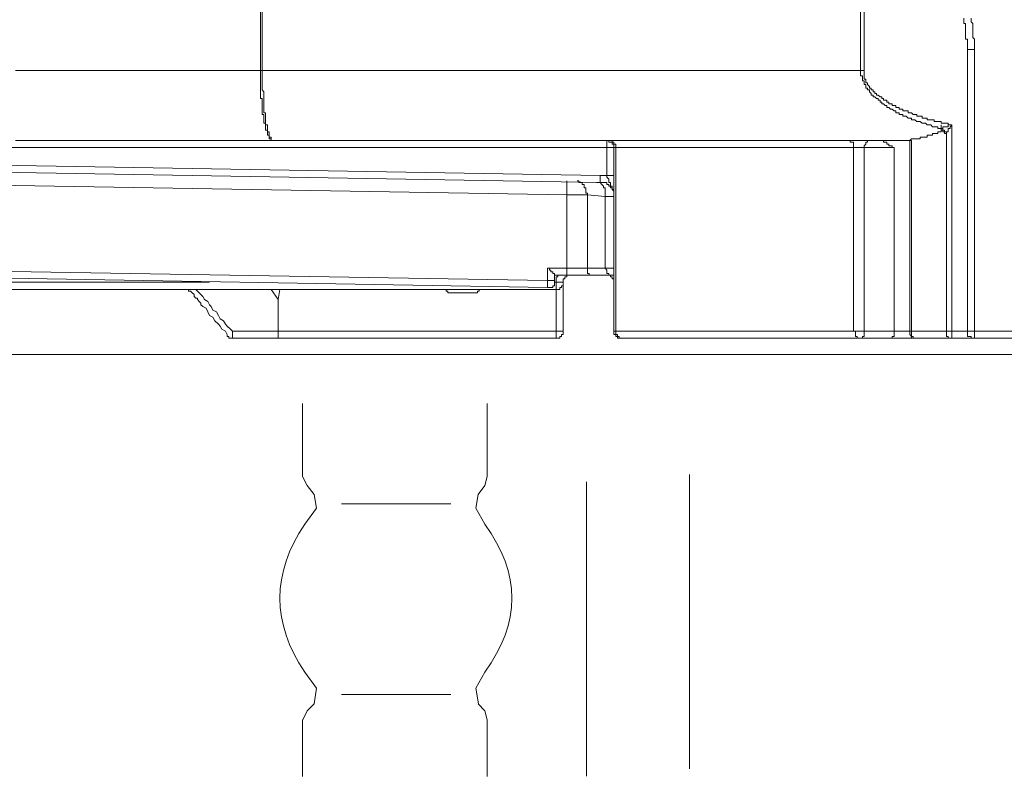
# Model space of a CAD drawing. Units: inches. Extents: x -394 to 2629, y -1225 to 591.
# Drawn here: x 1089 to 1159, y -373 to -319 of the extents above; entities that cross this region are included whole.
import ezdxf

# ---------------------------------------------------------------- set-up
doc = ezdxf.new("R2010")
doc.units = ezdxf.units.IN
doc.header["$MEASUREMENT"] = 0
doc.layers.add('图层 1', color=7, linetype='Continuous')

msp = doc.modelspace()

# ---------------------------------------------------------------- linework, layer by layer
at = {"layer": '图层 1', "color": 7, "lineweight": 9}
for points in [[(1105.88, -323.092), (1105.88, -311.038)], [(1105.998, -311.038), (1105.998, -323.092)], [(1148.54, -323.092), (1148.54, -312.646)], [(1148.788, -312.646), (1148.788, -323.092)], [(1156.127, -321.603), (1156.127, -321.485), (1156.127, -321.367), (1156.127, -321.237), (1156.127, -321.119), (1156.127, -321), (1156.127, -320.87), (1155.997, -320.87), (1155.997, -320.752), (1155.997, -320.622), (1155.997, -320.48), (1155.997, -320.362), (1155.997, -320.244), (1155.997, -320.114), (1155.997, -319.996), (1155.997, -319.866), (1155.997, -319.748), (1155.879, -319.748), (1155.879, -319.63), (1155.879, -319.511), (1155.879, -319.37)], [(1156.387, -319.37), (1156.387, -319.511), (1156.387, -319.63), (1156.505, -319.748), (1156.505, -319.866), (1156.505, -319.996), (1156.505, -320.114), (1156.505, -320.244), (1156.505, -320.362), (1156.505, -320.48), (1156.505, -320.622), (1156.505, -320.752), (1156.635, -320.87), (1156.635, -321), (1156.635, -321.119), (1156.635, -321.237), (1156.635, -321.367), (1156.635, -321.485), (1156.635, -321.603)], [(1156.127, -321.603), (1156.257, -321.603), (1156.387, -321.603), (1156.505, -321.603), (1156.635, -321.603)], [(1156.127, -341.633), (1156.127, -321.603)], [(1156.635, -321.603), (1156.635, -341.633)], [(1088.473, -323.092), (1105.88, -323.092)], [(1105.88, -323.092), (1105.88, -323.234), (1105.88, -323.352), (1105.88, -323.47), (1105.88, -323.6), (1105.88, -323.718), (1105.88, -323.836), (1105.88, -323.966), (1105.88, -324.085), (1105.88, -324.238), (1105.88, -324.356), (1105.88, -324.475), (1105.88, -324.605), (1105.88, -324.723), (1105.88, -324.841), (1105.88, -324.971), (1105.88, -325.089), (1105.998, -325.089), (1105.998, -325.207), (1105.998, -325.349), (1105.998, -325.467), (1105.998, -325.585), (1105.998, -325.715), (1105.998, -325.834), (1105.998, -325.952), (1105.998, -326.094), (1105.998, -326.212), (1106.128, -326.212), (1106.128, -326.33), (1106.128, -326.472), (1106.128, -326.59), (1106.128, -326.72), (1106.128, -326.838), (1106.246, -326.838), (1106.246, -326.956), (1106.246, -327.086), (1106.246, -327.204), (1106.246, -327.323), (1106.388, -327.323), (1106.388, -327.464), (1106.388, -327.583), (1106.388, -327.701), (1106.506, -327.701), (1106.506, -327.831), (1106.506, -327.961), (1106.636, -327.961), (1106.636, -328.079), (1106.755, -328.079), (1106.873, -328.079)], [(1105.998, -323.092), (1105.88, -323.092)], [(1105.998, -323.092), (1105.998, -323.234), (1105.998, -323.352), (1105.998, -323.47), (1105.998, -323.6), (1105.998, -323.718), (1105.998, -323.836), (1105.998, -323.966), (1105.998, -324.085), (1105.998, -324.238), (1105.998, -324.356), (1105.998, -324.475), (1106.128, -324.605), (1106.128, -324.723), (1106.128, -324.841), (1106.128, -324.971), (1106.128, -325.089), (1106.128, -325.207), (1106.128, -325.349), (1106.128, -325.467), (1106.128, -325.585), (1106.128, -325.715), (1106.128, -325.834), (1106.128, -325.952), (1106.128, -326.094), (1106.246, -326.094), (1106.246, -326.212), (1106.246, -326.33), (1106.246, -326.472), (1106.246, -326.59), (1106.246, -326.72), (1106.246, -326.838), (1106.246, -326.956), (1106.388, -326.956), (1106.388, -327.086), (1106.388, -327.204), (1106.388, -327.323), (1106.388, -327.464), (1106.506, -327.464), (1106.506, -327.583), (1106.506, -327.701), (1106.506, -327.831), (1106.636, -327.831), (1106.636, -327.961), (1106.636, -328.079), (1106.755, -328.079), (1106.873, -328.079)], [(1105.998, -323.092), (1148.54, -323.092)], [(1148.54, -323.092), (1148.54, -323.234), (1148.54, -323.352), (1148.54, -323.47), (1148.67, -323.47), (1148.67, -323.6), (1148.67, -323.718), (1148.67, -323.836), (1148.788, -323.836), (1148.788, -323.966), (1148.788, -324.085), (1148.918, -324.085), (1148.918, -324.238), (1148.918, -324.356), (1149.036, -324.356), (1149.036, -324.475), (1149.178, -324.475), (1149.178, -324.605), (1149.296, -324.723), (1149.296, -324.841), (1149.426, -324.841), (1149.426, -324.971), (1149.545, -324.971), (1149.663, -325.089), (1149.781, -325.089), (1149.781, -325.207), (1149.923, -325.207), (1149.923, -325.349), (1150.041, -325.349), (1150.041, -325.467), (1150.159, -325.467), (1150.289, -325.585), (1150.407, -325.585), (1150.407, -325.715), (1150.537, -325.715), (1150.655, -325.834), (1150.774, -325.834), (1150.915, -325.952), (1151.045, -325.952), (1151.045, -326.094), (1151.164, -326.094), (1151.282, -326.094), (1151.282, -326.212), (1151.412, -326.212), (1151.53, -326.212), (1151.53, -326.33), (1151.66, -326.33), (1151.778, -326.33), (1151.908, -326.472), (1152.026, -326.472), (1152.156, -326.472), (1152.156, -326.59), (1152.274, -326.59), (1152.393, -326.59), (1152.523, -326.72), (1152.641, -326.72), (1152.782, -326.72), (1152.901, -326.838), (1153.031, -326.838), (1153.149, -326.838), (1153.267, -326.956), (1153.397, -326.956), (1153.527, -326.956), (1153.645, -327.086), (1153.763, -327.086), (1153.893, -327.086), (1154.023, -327.086), (1154.023, -327.204), (1154.141, -327.204), (1154.26, -327.204)], [(1148.788, -323.092), (1148.54, -323.092)], [(1148.788, -323.092), (1148.788, -323.234), (1148.788, -323.352), (1148.788, -323.47), (1148.788, -323.6), (1148.788, -323.718), (1148.918, -323.718), (1148.918, -323.836), (1148.918, -323.966), (1149.036, -323.966), (1149.036, -324.085), (1149.178, -324.238), (1149.178, -324.356), (1149.296, -324.356), (1149.296, -324.475), (1149.426, -324.475), (1149.426, -324.605), (1149.545, -324.605), (1149.545, -324.723), (1149.663, -324.723), (1149.663, -324.841), (1149.781, -324.841), (1149.923, -324.971), (1150.041, -324.971), (1150.041, -325.089), (1150.159, -325.089), (1150.159, -325.207), (1150.289, -325.207), (1150.407, -325.207), (1150.407, -325.349), (1150.537, -325.349), (1150.537, -325.467), (1150.655, -325.467), (1150.774, -325.467), (1150.774, -325.585), (1150.915, -325.585), (1151.045, -325.585), (1151.045, -325.715), (1151.164, -325.715), (1151.282, -325.715), (1151.282, -325.834), (1151.412, -325.834), (1151.53, -325.834), (1151.53, -325.952), (1151.66, -325.952), (1151.778, -325.952), (1151.908, -325.952), (1151.908, -326.094), (1152.026, -326.094), (1152.156, -326.094), (1152.274, -326.212), (1152.393, -326.212), (1152.523, -326.212), (1152.523, -326.33), (1152.641, -326.33), (1152.782, -326.33), (1152.901, -326.33), (1152.901, -326.472), (1153.031, -326.472), (1153.149, -326.472), (1153.267, -326.472), (1153.267, -326.59), (1153.397, -326.59), (1153.527, -326.59), (1153.645, -326.59), (1153.763, -326.59), (1153.763, -326.72), (1153.893, -326.72), (1154.023, -326.72), (1154.141, -326.72), (1154.26, -326.72), (1154.26, -326.838), (1154.39, -326.838), (1154.508, -326.838), (1154.65, -326.838), (1154.768, -326.838), (1154.768, -326.956), (1154.898, -326.956), (1155.016, -326.956)], [(1150.655, -328.079), (1150.774, -328.079), (1150.915, -328.079), (1151.045, -328.079), (1151.164, -328.079), (1151.282, -328.079), (1151.412, -328.079), (1151.53, -328.079), (1151.66, -328.079), (1151.778, -328.079), (1151.908, -328.079), (1152.026, -328.079), (1152.156, -327.961), (1152.274, -327.961), (1152.393, -327.961), (1152.523, -327.961), (1152.641, -327.961), (1152.782, -327.961), (1152.782, -327.831), (1152.901, -327.831), (1153.031, -327.831), (1153.149, -327.831), (1153.267, -327.831), (1153.267, -327.701), (1153.397, -327.701), (1153.527, -327.701), (1153.645, -327.701), (1153.645, -327.583), (1153.763, -327.583), (1153.893, -327.583), (1154.023, -327.583), (1154.023, -327.464), (1154.141, -327.464), (1154.26, -327.464), (1154.26, -327.323), (1154.39, -327.323)], [(1154.26, -327.204), (1154.26, -326.956)], [(1154.26, -327.204), (1154.39, -327.204)], [(1154.508, -327.583), (1154.508, -327.464), (1154.39, -327.464), (1154.39, -327.323), (1154.26, -327.323), (1154.26, -327.204)], [(1154.508, -327.583), (1154.508, -327.464), (1154.39, -327.464), (1154.39, -327.323), (1154.26, -327.323), (1154.26, -327.204)], [(1154.39, -327.204), (1154.39, -327.086), (1154.508, -327.086), (1154.65, -327.086), (1154.768, -327.086), (1154.768, -326.956), (1154.898, -326.956), (1155.016, -326.956)], [(1154.65, -327.583), (1154.65, -327.464), (1154.508, -327.464), (1154.508, -327.323), (1154.39, -327.323), (1154.39, -327.204)], [(1154.508, -327.583), (1154.508, -327.323)], [(1155.016, -326.956), (1154.898, -327.086), (1154.898, -327.204), (1154.768, -327.204), (1154.768, -327.323), (1154.768, -327.464), (1154.65, -327.464), (1154.65, -327.583)], [(1155.016, -326.956), (1155.016, -341.633)], [(1106.873, -328.079), (1088.473, -328.079)], [(1150.655, -328.079), (1106.873, -328.079)], [(1131.003, -328.563), (1131.003, -328.445), (1131.003, -328.327), (1130.873, -328.327), (1130.873, -328.197), (1130.755, -328.197), (1130.637, -328.197), (1130.637, -328.079), (1130.507, -328.079)], [(1130.507, -328.079), (1130.507, -328.563)], [(1131.133, -328.563), (1131.133, -328.445), (1131.133, -328.327), (1131.003, -328.327), (1131.003, -328.197), (1130.873, -328.197), (1130.873, -328.079), (1130.755, -328.079)], [(1148.044, -328.563), (1148.044, -328.445), (1148.044, -328.327), (1148.044, -328.197), (1147.926, -328.197), (1147.807, -328.197), (1147.807, -328.079), (1147.677, -328.079)], [(1149.178, -328.079), (1149.036, -328.079), (1149.036, -328.197), (1148.918, -328.197), (1148.918, -328.327), (1148.788, -328.445), (1148.788, -328.563)], [(1150.159, -328.079), (1150.159, -328.197), (1150.289, -328.197), (1150.407, -328.197), (1150.407, -328.327), (1150.537, -328.327), (1150.537, -328.445), (1150.655, -328.445), (1150.774, -328.445), (1150.774, -328.563), (1150.915, -328.563)], [(1150.655, -328.079), (1152.156, -328.079)], [(1152.026, -328.079), (1152.026, -341.633)], [(1152.156, -328.079), (1152.156, -341.633)], [(1154.65, -327.583), (1154.508, -327.583)], [(1154.65, -341.633), (1154.65, -327.583)], [(1130.507, -328.563), (1064.709, -328.563)], [(1130.507, -330.56), (1130.507, -328.563)], [(1131.003, -328.563), (1130.507, -328.563)], [(1131.003, -341.633), (1131.003, -328.563)], [(1131.133, -328.563), (1131.003, -328.563)], [(1148.044, -328.563), (1131.133, -328.563)], [(1131.133, -328.563), (1131.133, -341.633)], [(1148.044, -341.633), (1148.044, -328.563)], [(1148.788, -328.563), (1148.044, -328.563)], [(1150.915, -328.563), (1148.788, -328.563)], [(1148.788, -328.563), (1148.788, -341.633)], [(1150.915, -328.563), (1150.915, -341.633)], [(1065.087, -329.438), (1130.023, -330.56)], [(1130.023, -331.045), (1065.087, -329.934)], [(1127.659, -331.931), (1127.659, -331.813), (1127.659, -331.683), (1127.659, -331.565), (1127.659, -331.447), (1127.659, -331.305), (1127.659, -331.187), (1127.659, -331.045), (1127.659, -330.927)], [(1129.136, -331.931), (1129.136, -331.813), (1129.018, -331.813), (1129.018, -331.683), (1129.018, -331.565), (1129.018, -331.447), (1128.888, -331.447), (1128.888, -331.305), (1128.888, -331.187), (1128.758, -331.187), (1128.758, -331.045), (1128.64, -331.045), (1128.522, -331.045), (1128.522, -330.927), (1128.392, -330.927)], [(1130.507, -330.56), (1130.389, -330.56), (1130.259, -330.56), (1130.141, -330.56), (1130.023, -330.56)], [(1130.023, -331.045), (1130.023, -330.56)], [(1131.003, -332.049), (1131.003, -331.931), (1131.003, -331.813), (1131.003, -331.683), (1131.003, -331.565), (1130.873, -331.565), (1130.873, -331.447), (1130.873, -331.305), (1130.755, -331.305), (1130.755, -331.187), (1130.755, -331.045), (1130.637, -331.045), (1130.637, -330.927), (1130.637, -330.809), (1130.507, -330.679), (1130.507, -330.56)], [(1131.003, -330.56), (1130.507, -330.56)], [(1127.659, -331.931), (1084.231, -331.187)], [(1130.389, -332.049), (1130.389, -331.931), (1130.389, -331.813), (1130.389, -331.683), (1130.389, -331.565), (1130.389, -331.447), (1130.259, -331.447), (1130.259, -331.305), (1130.141, -331.187), (1130.023, -331.045), (1129.893, -331.045), (1129.763, -331.045)], [(1131.003, -332.049), (1131.003, -331.931), (1131.003, -331.813), (1131.003, -331.683), (1130.873, -331.565), (1130.873, -331.447), (1130.755, -331.447), (1130.755, -331.305), (1130.637, -331.305), (1130.637, -331.187), (1130.507, -331.187), (1130.507, -331.045), (1130.389, -331.045), (1130.259, -331.045), (1130.141, -331.045), (1130.023, -331.045)], [(1127.659, -337.154), (1127.659, -331.931)], [(1129.136, -331.931), (1127.659, -331.931)], [(1130.389, -332.049), (1129.136, -331.931)], [(1129.136, -331.931), (1129.136, -337.154)], [(1130.389, -337.154), (1130.389, -332.049)], [(1131.003, -332.049), (1130.389, -332.049)], [(1126.288, -337.154), (1126.418, -337.154), (1126.418, -337.284), (1126.525, -337.284), (1126.525, -337.403), (1126.655, -337.403), (1126.655, -337.521), (1126.785, -337.521), (1126.785, -337.651)], [(1126.288, -337.154), (1127.659, -337.154)], [(1126.288, -338.029), (1126.288, -337.154)], [(1127.659, -337.154), (1127.659, -337.284), (1127.659, -337.403), (1127.659, -337.521), (1127.659, -337.651)], [(1127.659, -337.154), (1129.136, -337.154)], [(1129.136, -337.154), (1129.136, -337.284), (1129.136, -337.403), (1129.136, -337.521), (1129.255, -337.521), (1129.255, -337.651), (1129.384, -337.651)], [(1129.136, -337.154), (1130.389, -337.154)], [(1130.389, -337.154), (1130.507, -337.284), (1130.507, -337.403), (1130.507, -337.521), (1130.637, -337.521), (1130.637, -337.651), (1130.755, -337.651)], [(1131.003, -337.154), (1130.389, -337.154)], [(1082.506, -337.284), (1126.288, -338.029)], [(1126.288, -338.525), (1082.506, -337.769)], [(1127.659, -337.651), (1126.785, -337.651)], [(1126.785, -337.651), (1126.785, -338.029)], [(1127.021, -337.651), (1127.021, -337.769), (1126.903, -337.769), (1126.903, -337.911), (1126.903, -338.029), (1126.903, -338.147)], [(1127.896, -337.651), (1127.777, -337.651), (1127.659, -337.651), (1127.659, -337.769), (1127.517, -337.769), (1127.517, -337.911), (1127.399, -337.911), (1127.399, -338.029), (1127.399, -338.147)], [(1129.384, -337.651), (1127.659, -337.651)], [(1130.755, -337.651), (1129.384, -337.651)], [(1131.003, -338.147), (1131.003, -338.029), (1131.003, -337.911), (1130.873, -337.911), (1130.873, -337.769), (1130.755, -337.769), (1130.755, -337.651), (1130.637, -337.651), (1130.507, -337.651)], [(1131.003, -337.651), (1130.755, -337.651)], [(1072.426, -338.147), (1102.276, -338.147)], [(1126.903, -338.655), (1072.792, -338.655)], [(1103.517, -341.87), (1103.399, -341.633), (1103.15, -341.491), (1103.02, -341.267), (1102.902, -341.125), (1102.642, -340.889), (1102.512, -340.641), (1102.276, -340.522), (1102.146, -340.262), (1102.028, -340.002), (1101.78, -339.884), (1101.65, -339.754), (1101.65, -339.636), (1101.531, -339.518), (1101.401, -339.388), (1101.401, -339.27), (1101.283, -339.27), (1101.165, -339.152), (1101.165, -339.01), (1101.035, -338.892), (1100.905, -338.773), (1100.775, -338.773), (1100.775, -338.655)], [(1101.283, -338.655), (1101.401, -338.773), (1101.65, -339.01), (1101.78, -339.152), (1101.898, -339.388), (1102.146, -339.518), (1102.276, -339.754), (1102.394, -339.884), (1102.512, -340.144), (1102.772, -340.262), (1102.902, -340.522), (1103.02, -340.759), (1103.269, -340.889), (1103.399, -341.125), (1103.517, -341.267), (1103.765, -341.491), (1103.895, -341.633)], [(1106.636, -338.655), (1107.133, -339.388)], [(1107.133, -339.388), (1107.251, -338.655)], [(1119.446, -338.892), (1119.316, -338.892), (1119.198, -338.892), (1119.198, -338.773), (1119.08, -338.773), (1119.08, -338.655)], [(1121.432, -338.655), (1121.432, -338.773), (1121.313, -338.773), (1121.313, -338.892), (1121.195, -338.892), (1121.065, -338.892)], [(1126.288, -338.029), (1126.288, -338.147), (1126.288, -338.277), (1126.288, -338.395), (1126.288, -338.525)], [(1126.288, -338.525), (1126.418, -338.525), (1126.525, -338.525), (1126.655, -338.525), (1126.655, -338.395), (1126.785, -338.395), (1126.785, -338.277), (1126.785, -338.147), (1126.785, -338.029)], [(1126.785, -338.029), (1126.288, -338.029)], [(1126.785, -338.147), (1126.903, -338.147)], [(1126.903, -338.655), (1127.021, -338.655), (1127.151, -338.655), (1127.151, -338.525), (1127.281, -338.525), (1127.281, -338.395), (1127.399, -338.395), (1127.399, -338.277), (1127.399, -338.147)], [(1127.399, -338.147), (1126.903, -338.147)], [(1126.903, -338.655), (1126.903, -338.147)], [(1126.903, -341.633), (1126.903, -338.655)], [(1127.399, -338.147), (1127.399, -341.633)], [(1119.446, -338.892), (1121.065, -338.892)], [(1107.133, -341.633), (1107.133, -339.388)], [(1103.517, -341.87), (1103.517, -341.999)], [(1103.517, -341.999), (1103.647, -341.999), (1103.647, -342.129), (1103.765, -342.129), (1103.895, -342.129)], [(1103.895, -342.129), (1103.895, -341.999), (1103.895, -341.87), (1103.895, -341.751), (1103.895, -341.633)], [(1103.895, -341.633), (1105.514, -341.633), (1107.133, -341.633)], [(1107.133, -342.129), (1103.895, -342.129)], [(1107.133, -341.633), (1126.903, -341.633)], [(1107.133, -342.129), (1107.133, -341.999), (1107.133, -341.87), (1107.133, -341.751), (1107.133, -341.633)], [(1126.903, -342.129), (1107.133, -342.129)], [(1126.903, -341.633), (1127.021, -341.633), (1127.151, -341.633), (1127.281, -341.633), (1127.399, -341.633)], [(1126.903, -341.633), (1126.903, -341.751), (1126.903, -341.87), (1126.903, -341.999), (1126.903, -342.129)], [(1126.903, -342.129), (1127.021, -342.129), (1127.151, -342.129), (1127.151, -341.999), (1127.281, -341.999), (1127.281, -341.87), (1127.399, -341.87), (1127.399, -341.751), (1127.399, -341.633)], [(1131.003, -341.633), (1131.003, -341.751), (1131.003, -341.87), (1131.133, -341.87), (1131.133, -341.999), (1131.252, -341.999), (1131.252, -342.129), (1131.382, -342.129), (1131.512, -342.129)], [(1131.003, -341.633), (1131.133, -341.633)], [(1131.133, -341.633), (1131.133, -341.751), (1131.133, -341.87), (1131.252, -341.87), (1131.252, -341.999), (1131.382, -341.999), (1131.382, -342.129), (1131.512, -342.129)], [(1131.133, -341.633), (1148.044, -341.633)], [(1148.422, -342.129), (1131.512, -342.129)], [(1148.044, -341.633), (1148.174, -341.633), (1148.174, -341.751), (1148.174, -341.87), (1148.174, -341.999), (1148.304, -341.999), (1148.304, -342.129), (1148.422, -342.129)], [(1148.044, -341.633), (1148.788, -341.633)], [(1148.422, -342.129), (1148.54, -342.129), (1148.67, -342.129), (1148.67, -341.999), (1148.788, -341.999), (1148.788, -341.87), (1148.788, -341.751), (1148.788, -341.633)], [(1150.537, -342.129), (1148.422, -342.129)], [(1148.788, -341.633), (1150.915, -341.633)], [(1150.537, -342.129), (1150.655, -342.129), (1150.774, -342.129), (1150.774, -341.999), (1150.915, -341.999), (1150.915, -341.87), (1150.915, -341.751), (1150.915, -341.633)], [(1152.156, -342.129), (1150.537, -342.129)], [(1150.915, -341.633), (1152.026, -341.633)], [(1152.026, -341.633), (1152.026, -341.751), (1152.026, -341.87), (1152.156, -341.999), (1152.274, -341.999), (1152.274, -342.129), (1152.393, -342.129), (1152.523, -342.129)], [(1152.156, -341.633), (1152.026, -341.633)], [(1152.156, -341.633), (1152.156, -341.751), (1152.156, -341.87), (1152.156, -341.999), (1152.274, -341.999), (1152.274, -342.129), (1152.393, -342.129), (1152.523, -342.129)], [(1152.156, -341.633), (1154.65, -341.633)], [(1152.156, -342.129), (1152.156, -341.999)], [(1152.523, -342.129), (1152.156, -342.129)], [(1152.156, -342.129), (1152.274, -342.129)], [(1155.016, -342.129), (1152.523, -342.129)], [(1154.65, -341.633), (1154.65, -341.751), (1154.65, -341.87), (1154.65, -341.999), (1154.768, -341.999), (1154.768, -342.129), (1154.898, -342.129), (1155.016, -342.129)], [(1154.65, -341.633), (1155.016, -341.633)], [(1155.016, -341.633), (1156.127, -341.633)], [(1155.016, -341.633), (1155.016, -342.129)], [(1156.635, -342.129), (1155.016, -342.129)], [(1156.127, -341.633), (1156.257, -341.633), (1156.387, -341.633), (1156.505, -341.633), (1156.635, -341.633)], [(1156.127, -341.633), (1156.127, -341.751), (1156.127, -341.87), (1156.127, -341.999), (1156.257, -341.999), (1156.387, -341.999), (1156.387, -342.129), (1156.505, -342.129), (1156.635, -342.129)], [(1156.635, -342.129), (1156.635, -341.999), (1156.635, -341.87), (1156.635, -341.751), (1156.635, -341.633)], [(1156.635, -341.633), (1178.638, -341.633)], [(1178.638, -342.129), (1156.635, -342.129)], [(1240.939, -343.299), (1213.795, -343.299), (1186.651, -343.299), (1159.506, -343.299), (1145.929, -343.299), (1132.362, -343.299), (1118.784, -343.299), (1112.001, -343.299), (1105.218, -343.299), (1098.553, -343.299), (1091.77, -343.299), (1084.987, -343.299), (1078.322, -343.299), (1071.539, -343.299), (1064.898, -343.299), (1058.103, -343.299), (1051.45, -343.299), (1044.809, -343.299), (1038.144, -343.299), (1031.361, -343.299), (1024.72, -343.299)], [(1108.882, -351.973), (1108.882, -346.774)], [(1121.987, -351.973), (1121.987, -346.774)], [(1108.882, -351.973), (1109.201, -352.611)], [(1121.822, -352.611), (1121.987, -351.973)], [(1136.38, -351.82), (1136.38, -372.76)], [(1109.697, -353.249), (1109.201, -352.611)], [(1121.822, -352.611), (1121.361, -353.249)], [(1129.054, -352.34), (1129.054, -373.268)], [(1109.035, -355.353), (1109.863, -354.207), (1109.697, -353.249)], [(1121.361, -353.249), (1121.183, -354.207)], [(1111.635, -353.899), (1119.411, -353.899)], [(1121.183, -354.207), (1121.822, -355.353)], [(1109.863, -367.005), (1109.035, -365.87)], [(1121.822, -365.87), (1121.183, -367.005)], [(1109.697, -368.127), (1109.863, -367.005)], [(1121.183, -367.005), (1121.372, -368.127)], [(1111.635, -367.465), (1119.411, -367.465)], [(1109.201, -368.624), (1108.894, -369.274)], [(1109.201, -368.624), (1109.709, -368.127)], [(1121.361, -368.127), (1121.822, -368.624)], [(1121.987, -369.274), (1121.822, -368.624)], [(1108.882, -369.274), (1108.882, -373.303)], [(1121.987, -373.303), (1121.987, -369.274)]]:
    msp.add_lwpolyline(points, dxfattribs=at)
for points in [[(1109.035, -355.353), (1106.672, -358.874), (1106.672, -362.372), (1109.035, -365.87)], [(1121.822, -365.87), (1124.409, -362.372), (1124.409, -358.874), (1121.822, -355.353)]]:
    msp.add_open_spline(points, degree=3, dxfattribs=at)

doc.saveas('drawing.dxf')
